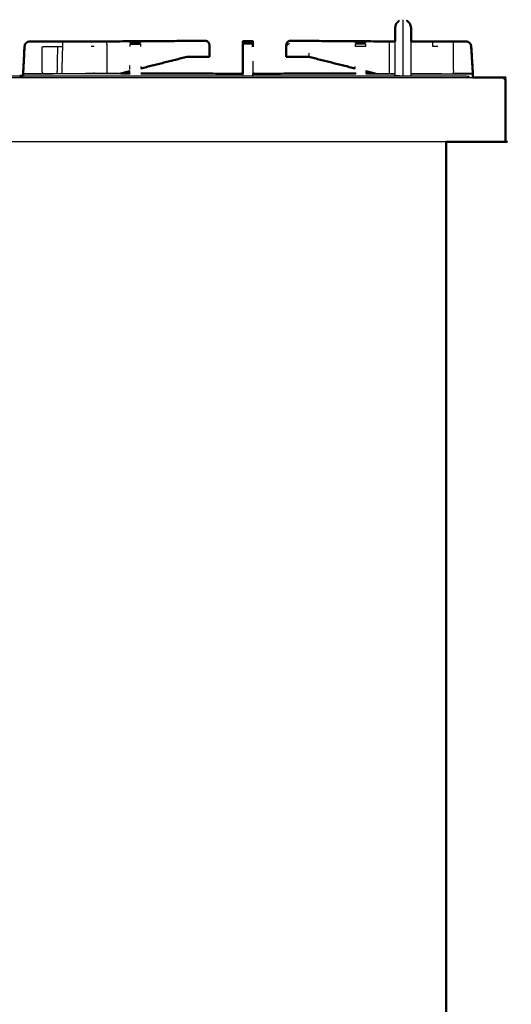
# Model space of a CAD drawing. Units: millimetres. Extents: x -3 to 195, y 0 to 191.
# Drawn here: x 164 to 195, y 33 to 95 of the extents above; entities that cross this region are included whole.
import ezdxf

# ---------------------------------------------------------------- set-up
doc = ezdxf.new("R2010")
doc.units = ezdxf.units.MM
doc.header["$MEASUREMENT"] = 0
doc.layers.add('PROIEZIONI 2D$Visible$Curves', color=7, linetype='Continuous', true_color=0x000000)
doc.layers.add('PROIEZIONI 2D$Visible$SceneSilhouetteCurves', color=7, linetype='Continuous', lineweight=50, true_color=0x000000)

msp = doc.modelspace()

# ---------------------------------------------------------------- linework, layer by layer
at = {"layer": 'PROIEZIONI 2D$Visible$Curves', "color": 18, "true_color": 0x000000}
for points, knots in [([(187.828, 94.01), (187.862, 94.134), (187.895, 94.258), (187.987, 94.349), (188.078, 94.44)], [3.001114, 3.001114, 3.001114, 4, 4, 5, 5, 5]), ([(188.578, 94.443), (188.578, 94.441), (188.578, 94.44), (188.67, 94.349), (188.761, 94.258), (188.795, 94.134), (188.828, 94.01)], [26, 26, 26, 27, 27, 28, 28, 28.999463, 28.999463, 28.999463]), ([(187.828, 93.15), (187.828, 93.264), (187.828, 93.377), (187.828, 93.537), (187.828, 93.697), (187.828, 93.81), (187.828, 93.924), (187.828, 93.967), (187.828, 94.01)], [4.382898, 4.382898, 4.382898, 5, 5, 6, 6, 7, 7, 8, 8, 8]), ([(188.828, 93.15), (188.828, 93.264), (188.828, 93.377), (188.828, 93.537), (188.828, 93.697), (188.828, 93.81), (188.828, 93.924), (188.828, 93.967), (188.828, 94.01)], [4.383072, 4.383072, 4.383072, 5, 5, 6, 6, 7, 7, 8, 8, 8]), ([(164.665, 91.144), (164.708, 91.986), (164.751, 92.828), (164.767, 92.906), (164.783, 92.984), (164.784, 92.984), (164.784, 92.984)], [3, 3, 3, 4, 4, 5, 5, 5.005612, 5.005612, 5.005612]), ([(164.751, 92.828), (164.751, 92.828), (164.751, 92.828), (164.731, 92.416), (164.71, 92.004)], [32.9999737, 32.9999737, 32.9999737, 33, 33, 33.4886226, 33.4886226, 33.4886226]), ([(164.753, 92.828), (164.768, 92.906), (164.784, 92.984), (164.824, 93.028), (164.864, 93.071), (164.913, 93.102), (164.962, 93.134), (165.02, 93.144), (165.077, 93.155), (165.463, 93.154), (165.85, 93.152), (166.094, 93.152), (166.337, 93.152), (166.581, 93.152), (166.825, 93.152), (166.983, 93.151), (167.141, 93.151), (167.647, 93.151), (168.153, 93.15), (168.265, 93.15), (168.376, 93.15), (168.545, 93.15), (168.713, 93.15), (168.807, 93.15), (168.902, 93.15), (168.997, 93.15), (169.092, 93.15), (169.259, 93.15), (169.427, 93.15), (169.491, 93.15), (169.555, 93.15)], [142, 142, 142, 143, 143, 144, 144, 145, 145, 146, 146, 147, 147, 148, 148, 149, 149, 150, 150, 151, 151, 152, 152, 153, 153, 154, 154, 155, 155, 156, 156, 156.486031, 156.486031, 156.486031]), ([(175.604, 93.187), (175.823, 93.188), (176.042, 93.19), (175.819, 93.189), (175.595, 93.189), (175.039, 93.185), (174.482, 93.182), (172.019, 93.166), (169.555, 93.151)], [159.612261, 159.612261, 159.612261, 160, 160, 161, 161, 162, 162, 162.976271, 162.976271, 162.976271]), ([(176.042, 93.19), (176.087, 93.179), (176.132, 93.169), (176.169, 93.134), (176.207, 93.099), (176.233, 93.047), (176.258, 92.995), (176.269, 92.932), (176.281, 92.868), (176.281, 92.698), (176.281, 92.527), (176.28, 92.368), (176.279, 92.209)], [0, 0, 0, 1, 1, 2, 2, 3, 3, 4, 4, 5, 5, 6, 6, 6]), ([(178.35, 93.15), (178.347, 93.136), (178.345, 93.123), (178.346, 93.117), (178.346, 93.111)], [567, 567, 567, 568, 568, 568.187485, 568.187485, 568.187485]), ([(178.346, 93.111), (178.346, 93.107), (178.345, 93.103), (178.347, 93.082), (178.35, 93.062)], [567.7148664, 567.7148664, 567.7148664, 568, 568, 568.6575342, 568.6575342, 568.6575342]), ([(178.35, 93.022), (178.347, 92.987), (178.345, 92.951), (178.345, 92.951), (178.345, 92.951)], [569.3424658, 569.3424658, 569.3424658, 570, 570, 570.000896, 570.000896, 570.000896]), ([(178.35, 93.003), (178.347, 92.967), (178.345, 92.932), (178.347, 92.88), (178.349, 92.828)], [569.342466, 569.342466, 569.342466, 570, 570, 570.840081, 570.840081, 570.840081]), ([(178.973, 93.156), (178.969, 93.16), (178.966, 93.164), (178.663, 93.164), (178.36, 93.164), (178.355, 93.158), (178.35, 93.153)], [0.247326, 0.247326, 0.247326, 1, 1, 2, 2, 3, 3, 3]), ([(178.967, 93.163), (178.974, 93.157), (178.98, 93.151), (178.98, 92.99), (178.98, 92.828)], [598.065708, 598.065708, 598.065708, 599, 599, 600, 600, 600]), ([(178.975, 93.153), (178.975, 93.154), (178.975, 93.155), (178.974, 93.155), (178.973, 93.155)], [327.8866912, 327.8866912, 327.8866912, 328, 328, 328.0034996, 328.0034996, 328.0034996]), ([(181.283, 93.19), (181.238, 93.179), (181.194, 93.169), (181.156, 93.134), (181.118, 93.099), (181.093, 93.047), (181.067, 92.995), (181.056, 92.932), (181.045, 92.868), (181.045, 92.698), (181.044, 92.527), (181.045, 92.368), (181.046, 92.209)], [0, 0, 0, 1, 1, 2, 2, 3, 3, 4, 4, 5, 5, 6, 6, 6]), ([(187.828, 93.15), (185.336, 93.166), (182.843, 93.182), (182.287, 93.185), (181.73, 93.189), (181.507, 93.189), (181.283, 93.19), (181.502, 93.188), (181.721, 93.187)], [495.012179, 495.012179, 495.012179, 496, 496, 497, 497, 498, 498, 498.387353, 498.387353, 498.387353]), ([(188.829, 93.15), (188.889, 93.15), (188.949, 93.15), (189.06, 93.15), (189.172, 93.15), (189.678, 93.151), (190.184, 93.151), (190.342, 93.151), (190.5, 93.152), (190.744, 93.152), (190.988, 93.152), (191.232, 93.152), (191.476, 93.152), (191.862, 93.154), (192.248, 93.155), (192.306, 93.144), (192.363, 93.134), (192.412, 93.102), (192.461, 93.071), (192.501, 93.028), (192.541, 92.984), (192.557, 92.906), (192.573, 92.828), (192.573, 92.819), (192.574, 92.809)], [505.642079, 505.642079, 505.642079, 506, 506, 507, 507, 508, 508, 509, 509, 510, 510, 511, 511, 512, 512, 513, 513, 514, 514, 515, 515, 516, 516, 516.011568, 516.011568, 516.011568]), ([(192.663, 91.128), (192.669, 91.137), (192.675, 91.146), (192.624, 91.977), (192.574, 92.809), (192.574, 92.809), (192.574, 92.809)], [6.178244, 6.178244, 6.178244, 7, 7, 8, 8, 8.001155, 8.001155, 8.001155]), ([(192.674, 91.164), (192.675, 91.165), (192.675, 91.165), (192.624, 91.997), (192.574, 92.828)], [6.93724, 6.93724, 6.93724, 7, 7, 8, 8, 8]), ([(174.861, 92.193), (175.268, 92.193), (175.675, 92.193), (175.753, 92.191), (175.832, 92.189), (176.056, 92.189), (176.279, 92.189)], [-0.655173, -0.655173, -0.655173, 0, 0, 1, 1, 2, 2, 2]), ([(181.046, 92.189), (181.27, 92.189), (181.493, 92.189), (181.572, 92.191), (181.651, 92.193), (182.058, 92.193), (182.464, 92.193)], [0, 0, 0, 1, 1, 2, 2, 2.6556, 2.6556, 2.6556]), ([(164.45, 91.01), (164.489, 91.01), (164.528, 91.01), (164.596, 91.01), (164.664, 91.01)], [257.99331663, 257.99331663, 257.99331663, 258, 258, 258.01164111, 258.01164111, 258.01164111]), ([(170.746, 91.155), (171.024, 91.155), (171.302, 91.156), (171.302, 91.156), (171.302, 91.156)], [92.9133659, 92.9133659, 92.9133659, 93, 93, 93.0228892, 93.0228892, 93.0228892]), ([(171.997, 91.156), (175.111, 91.149), (178.224, 91.142), (178.285, 91.147), (178.345, 91.153), (178.345, 91.152), (178.345, 91.152)], [106, 106, 106, 107, 107, 108, 108, 108.042346, 108.042346, 108.042346]), ([(178.98, 91.153), (178.98, 91.153), (178.98, 91.153), (179.041, 91.147), (179.101, 91.142), (182.214, 91.149), (185.328, 91.156), (185.328, 91.156), (185.328, 91.156)], [604.983052, 604.983052, 604.983052, 605, 605, 606, 606, 607, 607, 607.006665, 607.006665, 607.006665]), ([(192.676, 90.91), (192.676, 91.005), (192.676, 91.1), (192.671, 91.115), (192.665, 91.131)], [-0.100079, -0.100079, -0.100079, 0, 0, 0.7093026, 0.7093026, 0.7093026]), ([(192.676, 90.91), (193.62, 90.91), (194.564, 90.91), (194.595, 90.903), (194.626, 90.897), (194.648, 90.878), (194.67, 90.86), (194.684, 90.828), (194.697, 90.797), (194.701, 90.753), (194.706, 90.71)], [42.968342, 42.968342, 42.968342, 43, 43, 44, 44, 45, 45, 46, 46, 47, 47, 47]), ([(194.706, 90.71), (194.701, 90.753), (194.697, 90.797), (194.684, 90.828), (194.67, 90.86)], [148, 148, 148, 149, 149, 150, 150, 150]), ([(191.008, 86.91), (191.008, 50.985), (191.008, 15.061), (191.002, 15.061), (190.996, 15.061), (190.977, 15.061), (190.958, 15.061), (190.927, 15.061), (190.896, 15.061), (190.852, 15.061), (190.808, 15.061), (165.944, 15.061), (141.08, 15.061)], [7, 7, 7, 8, 8, 9, 9, 10, 10, 11, 11, 12, 12, 13, 13, 13]), ([(194.706, 86.91), (194.7, 86.91), (194.693, 86.91), (194.675, 86.91), (194.656, 86.91), (194.625, 86.91), (194.593, 86.91), (194.55, 86.91), (194.506, 86.91), (192.757, 86.91), (191.008, 86.91)], [28, 28, 28, 29, 29, 30, 30, 31, 31, 32, 32, 32.058764, 32.058764, 32.058764])]:
    msp.add_open_spline(points, degree=2, knots=knots, dxfattribs=at)
at = {"layer": 'PROIEZIONI 2D$Visible$Curves', "color": 18, "lineweight": -3, "true_color": 0x000000}
for points, knots in [([(188.328, 91.01), (188.328, 91.342), (188.328, 91.674), (188.328, 91.935), (188.328, 92.197), (188.328, 92.412), (188.328, 92.627), (188.328, 92.849), (188.328, 93.07), (188.328, 93.331), (188.328, 93.591), (188.328, 93.824), (188.328, 94.058), (188.328, 94.22), (188.328, 94.382), (188.328, 94.444), (188.328, 94.507)], [0, 0, 0, 1, 1, 2, 2, 3, 3, 4, 4, 5, 5, 6, 6, 7, 7, 8, 8, 8]), ([(164.668, 91.145), (164.668, 91.145), (164.668, 91.145), (164.71, 91.987), (164.753, 92.828)], [140.999929, 140.999929, 140.999929, 141, 141, 142, 142, 142]), ([(165.924, 91.144), (165.887, 91.152), (165.85, 91.159), (165.85, 91.994), (165.85, 92.828), (166.094, 92.828), (166.337, 92.828), (166.581, 92.828), (166.825, 92.828)], [1.85315, 1.85315, 1.85315, 2, 2, 3, 3, 4, 4, 5, 5, 5]), ([(166.791, 91.146), (166.808, 91.987), (166.825, 92.828), (166.979, 92.828), (167.133, 92.828), (167.137, 92.99), (167.141, 93.151)], [1.180673, 1.180673, 1.180673, 2, 2, 3, 3, 4, 4, 4]), ([(169.555, 93.15), (169.623, 93.15), (169.691, 93.15), (169.778, 93.15), (169.865, 93.15), (172.389, 93.166), (174.913, 93.182), (175.258, 93.185), (175.604, 93.187)], [156.486031, 156.486031, 156.486031, 157, 157, 158, 158, 159, 159, 159.612261, 159.612261, 159.612261]), ([(169.865, 93.15), (169.867, 92.989), (169.87, 92.828), (169.87, 92.027), (169.87, 91.225), (169.869, 91.189), (169.869, 91.153)], [0, 0, 0, 1, 1, 2, 2, 2.264169, 2.264169, 2.264169]), ([(171.329, 93.06), (171.329, 93.066), (171.329, 93.072), (171.329, 93.104), (171.329, 93.135), (171.329, 93.146), (171.329, 93.156), (171.65, 93.157), (171.97, 93.158), (171.97, 93.147), (171.97, 93.135), (171.97, 93.104), (171.97, 93.072), (171.97, 93.065), (171.97, 93.058)], [96.855663, 96.855663, 96.855663, 97, 97, 98, 98, 99, 99, 100, 100, 101, 101, 102, 102, 102.166171, 102.166171, 102.166171]), ([(171.329, 93.052), (171.329, 93.053), (171.329, 93.053), (171.329, 93.056), (171.329, 93.06)], [96.9964796, 96.9964796, 96.9964796, 97, 97, 97.1181445, 97.1181445, 97.1181445]), ([(171.329, 92.829), (171.329, 92.906), (171.329, 92.984), (171.329, 92.984), (171.329, 92.984)], [95.002131, 95.002131, 95.002131, 96, 96, 96.005315, 96.005315, 96.005315]), ([(178.35, 93.06), (178.35, 93.066), (178.35, 93.071), (178.35, 93.103), (178.35, 93.134), (178.35, 93.135), (178.35, 93.136)], [589.87087, 589.87087, 589.87087, 590, 590, 591, 591, 591.07951, 591.07951, 591.07951]), ([(178.35, 93.071), (178.663, 93.071), (178.976, 93.071), (178.976, 93.103), (178.976, 93.134)], [0, 0, 0, 1, 1, 1.997452, 1.997452, 1.997452]), ([(178.35, 92.828), (178.35, 92.906), (178.35, 92.984), (178.35, 92.993), (178.35, 93.003)], [588, 588, 588, 589, 589, 589.215228, 589.215228, 589.215228]), ([(178.35, 92.809), (178.351, 92.379), (178.351, 91.949), (178.351, 91.85), (178.35, 91.751)], [571.022407, 571.022407, 571.022407, 572, 572, 572.164032, 572.164032, 572.164032]), ([(178.976, 93.039), (178.976, 93.012), (178.976, 92.984), (178.976, 92.906), (178.976, 92.828), (178.976, 92.828), (178.976, 92.828)], [601.365994, 601.365994, 601.365994, 602, 602, 603, 603, 603, 603, 603]), ([(178.976, 92.828), (178.976, 92.818), (178.976, 92.809), (178.976, 92.809), (178.976, 92.809)], [602.8732153, 602.8732153, 602.8732153, 603, 603, 603.0000001, 603.0000001, 603.0000001]), ([(181.73, 93.187), (181.73, 93.188), (181.73, 93.189), (181.725, 93.188), (181.721, 93.187)], [1.9876956, 1.9876956, 1.9876956, 2, 2, 2.104972, 2.104972, 2.104972]), ([(181.73, 93.187), (182.071, 93.185), (182.413, 93.182), (184.913, 93.166), (187.413, 93.151)], [498.395548, 498.395548, 498.395548, 499, 499, 499.990703, 499.990703, 499.990703]), ([(185.355, 93.057), (185.355, 93.065), (185.355, 93.072), (185.355, 93.104), (185.355, 93.135), (185.355, 93.147), (185.355, 93.158), (185.676, 93.157), (185.996, 93.156), (185.996, 93.146), (185.996, 93.135), (185.996, 93.104), (185.996, 93.072), (185.996, 93.066), (185.996, 93.06)], [610.82609, 610.82609, 610.82609, 611, 611, 612, 612, 613, 613, 614, 614, 615, 615, 616, 616, 616.144959, 616.144959, 616.144959]), ([(185.355, 92.828), (185.355, 92.906), (185.355, 92.984), (185.355, 92.984), (185.355, 92.984)], [609.000833, 609.000833, 609.000833, 610, 610, 610.002039, 610.002039, 610.002039]), ([(185.996, 93.06), (185.996, 93.056), (185.996, 93.053), (185.996, 93.053), (185.996, 93.052)], [615.8825515, 615.8825515, 615.8825515, 616, 616, 616.0030513, 616.0030513, 616.0030513]), ([(185.996, 92.984), (185.996, 92.984), (185.996, 92.984), (185.996, 92.906), (185.996, 92.829)], [616.995172, 616.995172, 616.995172, 617, 617, 617.998061, 617.998061, 617.998061]), ([(187.46, 93.15), (187.458, 92.989), (187.456, 92.828), (187.456, 92.027), (187.456, 91.225), (187.456, 91.189), (187.457, 91.153)], [0, 0, 0, 1, 1, 2, 2, 2.265499, 2.265499, 2.265499]), ([(187.46, 93.15), (187.547, 93.15), (187.634, 93.15), (187.634, 93.15), (187.634, 93.15)], [500.000789, 500.000789, 500.000789, 501, 501, 501.000839, 501.000839, 501.000839]), ([(187.828, 91.01), (187.828, 91.342), (187.828, 91.674), (187.828, 91.935), (187.828, 92.197), (187.828, 92.412), (187.828, 92.627), (187.828, 92.818), (187.828, 93.01), (187.828, 93.08), (187.828, 93.15)], [0, 0, 0, 1, 1, 2, 2, 3, 3, 4, 4, 4.382898, 4.382898, 4.382898]), ([(188.828, 91.01), (188.828, 91.342), (188.828, 91.674), (188.828, 91.935), (188.828, 92.197), (188.828, 92.412), (188.828, 92.627), (188.828, 92.818), (188.828, 93.01), (188.828, 93.08), (188.828, 93.15)], [0, 0, 0, 1, 1, 2, 2, 3, 3, 4, 4, 4.383072, 4.383072, 4.383072]), ([(190.5, 92.828), (190.346, 92.828), (190.192, 92.828), (190.188, 92.99), (190.184, 93.151)], [0, 0, 0, 1, 1, 2, 2, 2]), ([(191.401, 91.144), (191.439, 91.152), (191.476, 91.159), (191.476, 91.994), (191.476, 92.828), (191.476, 92.99), (191.476, 93.152)], [2.85389, 2.85389, 2.85389, 3, 3, 4, 4, 5, 5, 5]), ([(192.574, 92.809), (192.574, 92.809), (192.574, 92.809), (192.617, 91.973), (192.66, 91.138)], [4.9988454, 4.9988454, 4.9988454, 5, 5, 5.9917866, 5.9917866, 5.9917866]), ([(192.574, 92.809), (192.616, 91.977), (192.658, 91.145), (192.658, 91.145), (192.658, 91.145)], [516.0115684, 516.0115684, 516.0115684, 517, 517, 517.000096, 517.000096, 517.000096]), ([(174.861, 92.213), (175.268, 92.213), (175.675, 92.212), (175.753, 92.21), (175.832, 92.209), (176.056, 92.209), (176.279, 92.209)], [-0.655173, -0.655173, -0.655173, 0, 0, 1, 1, 2, 2, 2]), ([(181.046, 92.209), (181.27, 92.209), (181.493, 92.209), (181.572, 92.21), (181.651, 92.212), (182.058, 92.213), (182.464, 92.213)], [0, 0, 0, 1, 1, 2, 2, 2.655547, 2.655547, 2.655547]), ([(136.628, 90.91), (136.628, 90.96), (136.628, 91.01), (138.428, 91.01), (140.228, 91.01), (140.246, 91.01), (140.263, 91.01), (140.319, 91.01), (140.375, 91.01), (140.459, 91.01), (140.544, 91.01), (140.636, 91.01), (140.728, 91.01), (140.82, 91.01), (140.912, 91.01), (140.997, 91.01), (141.082, 91.01), (141.137, 91.01), (141.193, 91.01), (141.211, 91.01), (141.228, 91.01), (147.053, 91.01), (152.878, 91.01), (158.664, 91.01), (164.45, 91.01)], [246.941384, 246.941384, 246.941384, 247, 247, 248, 248, 249, 249, 250, 250, 251, 251, 252, 252, 253, 253, 254, 254, 255, 255, 256, 256, 257, 257, 257.993317, 257.993317, 257.993317]), ([(164.667, 91.144), (164.666, 91.144), (164.665, 91.144), (164.666, 91.141), (164.668, 91.138)], [1.9948413, 1.9948413, 1.9948413, 2, 2, 2.3613248, 2.3613248, 2.3613248]), ([(164.664, 91.01), (170.421, 91.01), (176.178, 91.01), (182.003, 91.01), (187.828, 91.01), (187.846, 91.01), (187.863, 91.01), (187.919, 91.01), (187.975, 91.01), (188.059, 91.01), (188.144, 91.01), (188.236, 91.01), (188.328, 91.01), (188.42, 91.01), (188.512, 91.01), (188.597, 91.01), (188.682, 91.01), (188.737, 91.01), (188.793, 91.01), (188.811, 91.01), (188.828, 91.01), (190.628, 91.01), (192.428, 91.01), (192.428, 90.96), (192.428, 90.91)], [258.011641, 258.011641, 258.011641, 259, 259, 260, 260, 261, 261, 262, 262, 263, 263, 264, 264, 265, 265, 266, 266, 267, 267, 268, 268, 269, 269, 269.058824, 269.058824, 269.058824]), ([(164.672, 91.129), (164.67, 91.137), (164.668, 91.145), (164.874, 91.152), (165.08, 91.159)], [0.035593, 0.035593, 0.035593, 1, 1, 2, 2, 2]), ([(164.668, 91.128), (164.779, 91.135), (164.89, 91.142), (167.818, 91.148), (170.746, 91.155)], [91.02274, 91.02274, 91.02274, 92, 92, 92.913366, 92.913366, 92.913366]), ([(165.85, 91.142), (165.85, 91.142), (165.85, 91.142), (165.465, 91.142), (165.08, 91.142), (165.079, 91.142), (165.079, 91.142)], [135.999288, 135.999288, 135.999288, 136, 136, 137, 137, 137.001273, 137.001273, 137.001273]), ([(165.08, 91.143), (165.08, 91.151), (165.08, 91.159), (165.465, 91.159), (165.85, 91.159)], [0.023809, 0.023809, 0.023809, 1, 1, 2, 2, 2]), ([(171.99, 91.146), (175.107, 91.137), (178.224, 91.128), (178.287, 91.134), (178.35, 91.14), (178.35, 91.075), (178.35, 91.01)], [0, 0, 0, 1, 1, 2, 2, 2.067303, 2.067303, 2.067303]), ([(178.98, 91.01), (178.98, 91.055), (178.98, 91.1), (178.976, 91.125), (178.972, 91.149)], [1.952728, 1.952728, 1.952728, 2, 2, 2.983533, 2.983533, 2.983533]), ([(178.98, 91.052), (178.98, 91.052), (178.98, 91.052), (178.98, 91.031), (178.98, 91.01)], [547.9958966, 547.9958966, 547.9958966, 548, 548, 548.1500178, 548.1500178, 548.1500178]), ([(188.829, 91.15), (190.632, 91.146), (192.436, 91.142), (192.546, 91.135), (192.656, 91.128)], [620.437488, 620.437488, 620.437488, 621, 621, 621.970237, 621.970237, 621.970237]), ([(192.653, 91.129), (192.655, 91.137), (192.658, 91.145), (192.451, 91.152), (192.245, 91.159), (191.86, 91.159), (191.476, 91.159)], [0.028941, 0.028941, 0.028941, 1, 1, 2, 2, 3, 3, 3]), ([(192.246, 91.142), (192.246, 91.142), (192.246, 91.142), (191.861, 91.142), (191.476, 91.142)], [520.99869, 520.99869, 520.99869, 521, 521, 522, 522, 522]), ([(192.658, 91.144), (192.659, 91.144), (192.661, 91.144), (192.659, 91.141), (192.658, 91.138)], [1.9940969, 1.9940969, 1.9940969, 2, 2, 2.33541, 2.33541, 2.33541]), ([(194.652, 90.764), (194.646, 90.799), (194.64, 90.833), (194.615, 90.843), (194.589, 90.852), (194.6, 90.868), (194.61, 90.884), (194.618, 90.891), (194.626, 90.897)], [0, 0, 0, 1, 1, 2, 2, 3, 3, 4, 4, 4])]:
    msp.add_open_spline(points, degree=2, knots=knots, dxfattribs=at)
for points in [[(164.753, 92.828), (164.752, 92.828), (164.751, 92.828)], [(167.086, 91.147), (167.11, 91.988), (167.133, 92.828)], [(169.094, 92.828), (168.999, 92.828), (168.904, 92.828)], [(171.329, 93.072), (171.65, 93.072), (171.97, 93.072)], [(171.329, 92.984), (171.65, 92.984), (171.97, 92.984)], [(171.97, 93.058), (171.97, 93.055), (171.97, 93.053)], [(171.97, 92.984), (171.97, 92.906), (171.97, 92.829)], [(175.595, 93.189), (175.6, 93.188), (175.605, 93.187)], [(178.35, 93.131), (178.348, 93.121), (178.346, 93.111)], [(178.346, 93.111), (178.349, 93.091), (178.351, 93.071)], [(178.352, 93.135), (178.351, 93.134), (178.35, 93.133)], [(178.35, 93.061), (178.35, 93.056), (178.351, 93.052)], [(178.35, 93.052), (178.35, 93.056), (178.35, 93.061)], [(178.352, 93.052), (178.351, 93.037), (178.35, 93.022)], [(178.352, 93.04), (178.351, 93.021), (178.35, 93.003)], [(178.976, 92.984), (178.663, 92.984), (178.35, 92.984)], [(178.966, 93.164), (178.659, 93.16), (178.352, 93.155)], [(178.494, 93.155), (178.423, 93.155), (178.352, 93.155)], [(178.976, 93.134), (178.971, 93.149), (178.966, 93.164)], [(178.976, 93.134), (178.978, 93.143), (178.98, 93.151)], [(178.976, 93.071), (178.976, 93.062), (178.976, 93.052)], [(178.976, 93.052), (178.976, 93.056), (178.976, 93.059)], [(181.238, 93.016), (181.141, 92.942), (181.045, 92.868)], [(185.355, 93.072), (185.676, 93.072), (185.996, 93.072)], [(185.355, 93.053), (185.355, 93.055), (185.355, 93.057)], [(185.996, 92.984), (185.675, 92.984), (185.355, 92.984)], [(185.996, 92.828), (185.676, 92.828), (185.355, 92.828)], [(192.574, 92.828), (192.617, 91.993), (192.66, 91.158)], [(171.99, 91.488), (173.428, 91.851), (174.866, 92.214)], [(175.832, 92.213), (175.349, 92.213), (174.866, 92.214)], [(174.867, 92.213), (174.867, 92.204), (174.866, 92.194)], [(175.832, 92.193), (175.754, 92.193), (175.675, 92.193)], [(182.459, 92.214), (181.976, 92.213), (181.494, 92.213)], [(182.448, 92.419), (182.454, 92.316), (182.459, 92.214)], [(185.336, 91.488), (183.897, 91.851), (182.459, 92.214)], [(171.312, 91.395), (171.314, 91.526), (171.315, 91.657)], [(171.985, 91.587), (171.986, 91.537), (171.986, 91.488)], [(171.985, 91.487), (171.986, 91.487), (171.987, 91.487)], [(171.985, 91.467), (171.986, 91.468), (171.987, 91.468)], [(171.986, 91.488), (171.986, 91.478), (171.986, 91.468)], [(178.35, 91.14), (178.35, 91.445), (178.35, 91.75)], [(178.974, 91.917), (178.973, 91.534), (178.972, 91.15)], [(185.339, 91.488), (185.34, 91.537), (185.34, 91.587)], [(185.339, 91.468), (185.339, 91.477), (185.339, 91.487)], [(136.395, 90.91), (164.536, 90.91), (192.676, 90.91)], [(171.309, 91.146), (167.986, 91.137), (164.662, 91.128)], [(164.668, 91.128), (164.668, 91.136), (164.668, 91.144)], [(170.667, 91.154), (169.606, 91.152), (168.544, 91.149)], [(169.094, 91.151), (169.094, 91.188), (169.094, 91.225)], [(169.532, 91.152), (169.532, 91.152), (169.531, 91.152)], [(169.543, 91.152), (169.544, 91.152), (169.544, 91.152)], [(170.668, 91.155), (170.988, 91.236), (171.308, 91.316)], [(171.309, 91.146), (171.31, 91.231), (171.311, 91.317)], [(171.311, 91.297), (171.312, 91.298), (171.312, 91.298)], [(178.345, 91.152), (178.346, 91.15), (178.347, 91.148)], [(178.35, 91.14), (178.351, 91.075), (178.351, 91.01)], [(178.972, 91.01), (178.972, 91.07), (178.972, 91.13)], [(178.972, 91.13), (178.972, 91.07), (178.972, 91.01)], [(178.98, 91.153), (178.98, 91.151), (178.98, 91.149)], [(179.101, 91.128), (179.04, 91.138), (178.98, 91.149)], [(185.335, 91.146), (182.218, 91.137), (179.101, 91.128)], [(186.014, 91.317), (186.015, 91.231), (186.016, 91.146)], [(186.016, 91.146), (186.922, 91.143), (187.828, 91.141)], [(186.658, 91.155), (186.338, 91.235), (186.018, 91.316)], [(186.579, 91.155), (186.619, 91.155), (186.659, 91.155)], [(186.659, 91.155), (187.244, 91.153), (187.829, 91.152)], [(187.781, 91.152), (187.782, 91.152), (187.783, 91.151)], [(187.794, 91.151), (187.794, 91.152), (187.793, 91.152)], [(188.829, 91.138), (190.746, 91.133), (192.663, 91.128)], [(191.476, 91.144), (191.476, 91.152), (191.476, 91.159)], [(192.657, 91.145), (192.657, 91.145), (192.657, 91.144)], [(192.658, 91.143), (192.658, 91.136), (192.658, 91.128)], [(192.661, 91.144), (192.667, 91.154), (192.674, 91.164)], [(192.665, 91.131), (192.663, 91.137), (192.661, 91.144)], [(192.661, 91.124), (192.662, 91.126), (192.663, 91.128)], [(192.663, 91.118), (192.662, 91.121), (192.661, 91.124)], [(192.663, 91.128), (192.663, 91.019), (192.663, 90.91)], [(191.008, 86.91), (163.601, 86.91), (136.194, 86.91)]]:
    msp.add_open_spline(points, degree=2, dxfattribs=at)
at = {"layer": 'PROIEZIONI 2D$Visible$Curves', "color": 18, "true_color": 0x000000}
for points in [[(178.345, 91.153), (178.345, 91.99), (178.345, 92.828)], [(178.35, 93.136), (178.35, 93.145), (178.35, 93.155)], [(178.352, 93.155), (178.351, 93.155), (178.35, 93.155)], [(178.973, 93.155), (178.973, 93.155), (178.973, 93.155)], [(178.98, 92.809), (178.98, 92.818), (178.98, 92.828)], [(187.634, 93.15), (187.731, 93.15), (187.829, 93.15)], [(190.184, 93.152), (190.184, 93.152), (190.184, 93.152)], [(192.542, 92.984), (192.558, 92.906), (192.574, 92.828)], [(164.665, 91.128), (164.688, 91.566), (164.71, 92.003)], [(171.99, 91.469), (173.428, 91.831), (174.866, 92.194)], [(175.675, 92.193), (175.271, 92.194), (174.866, 92.194)], [(176.279, 92.209), (176.279, 92.199), (176.279, 92.189)], [(181.046, 92.209), (181.046, 92.199), (181.046, 92.189)], [(182.459, 92.194), (181.976, 92.194), (181.494, 92.193)], [(185.336, 91.469), (183.897, 91.831), (182.459, 92.194)], [(164.662, 91.01), (164.662, 91.069), (164.662, 91.128)], [(164.665, 91.144), (164.665, 91.135), (164.665, 91.127)], [(170.746, 91.155), (171.027, 91.226), (171.308, 91.297)], [(186.579, 91.155), (186.298, 91.226), (186.018, 91.296)], [(186.023, 91.156), (186.301, 91.155), (186.579, 91.155)], [(194.706, 90.71), (194.706, 88.81), (194.706, 86.91)]]:
    msp.add_open_spline(points, degree=2, dxfattribs=at)
at = {"layer": 'PROIEZIONI 2D$Visible$SceneSilhouetteCurves', "color": 18, "true_color": 0x000000}
for points, knots in [([(187.828, 94.01), (187.862, 94.134), (187.895, 94.258), (187.987, 94.349), (188.078, 94.44)], [3.001114, 3.001114, 3.001114, 4, 4, 5, 5, 5]), ([(188.578, 94.443), (188.578, 94.441), (188.578, 94.44), (188.67, 94.349), (188.761, 94.258), (188.795, 94.134), (188.828, 94.01)], [26, 26, 26, 27, 27, 28, 28, 28.999463, 28.999463, 28.999463]), ([(187.828, 93.15), (187.828, 93.264), (187.828, 93.377), (187.828, 93.537), (187.828, 93.697), (187.828, 93.81), (187.828, 93.924), (187.828, 93.967), (187.828, 94.01)], [4.382898, 4.382898, 4.382898, 5, 5, 6, 6, 7, 7, 8, 8, 8]), ([(188.828, 93.15), (188.828, 93.264), (188.828, 93.377), (188.828, 93.537), (188.828, 93.697), (188.828, 93.81), (188.828, 93.924), (188.828, 93.967), (188.828, 94.01)], [4.383072, 4.383072, 4.383072, 5, 5, 6, 6, 7, 7, 8, 8, 8]), ([(164.665, 91.144), (164.708, 91.986), (164.751, 92.828), (164.767, 92.906), (164.783, 92.984), (164.784, 92.984), (164.784, 92.984)], [3, 3, 3, 4, 4, 5, 5, 5.005612, 5.005612, 5.005612]), ([(164.751, 92.828), (164.751, 92.828), (164.751, 92.828), (164.731, 92.416), (164.71, 92.004)], [32.9999737, 32.9999737, 32.9999737, 33, 33, 33.4886226, 33.4886226, 33.4886226]), ([(164.753, 92.828), (164.768, 92.906), (164.784, 92.984), (164.824, 93.028), (164.864, 93.071), (164.913, 93.102), (164.962, 93.134), (165.02, 93.144), (165.077, 93.155), (165.463, 93.154), (165.85, 93.152), (166.094, 93.152), (166.337, 93.152), (166.581, 93.152), (166.825, 93.152), (166.983, 93.151), (167.141, 93.151), (167.647, 93.151), (168.153, 93.15), (168.265, 93.15), (168.376, 93.15), (168.545, 93.15), (168.713, 93.15), (168.807, 93.15), (168.902, 93.15), (168.997, 93.15), (169.092, 93.15), (169.259, 93.15), (169.427, 93.15), (169.491, 93.15), (169.555, 93.15)], [142, 142, 142, 143, 143, 144, 144, 145, 145, 146, 146, 147, 147, 148, 148, 149, 149, 150, 150, 151, 151, 152, 152, 153, 153, 154, 154, 155, 155, 156, 156, 156.486031, 156.486031, 156.486031]), ([(175.604, 93.187), (175.823, 93.188), (176.042, 93.19), (175.819, 93.189), (175.595, 93.189), (175.039, 93.185), (174.482, 93.182), (172.019, 93.166), (169.555, 93.151)], [159.612261, 159.612261, 159.612261, 160, 160, 161, 161, 162, 162, 162.976271, 162.976271, 162.976271]), ([(176.042, 93.19), (176.087, 93.179), (176.132, 93.169), (176.169, 93.134), (176.207, 93.099), (176.233, 93.047), (176.258, 92.995), (176.269, 92.932), (176.281, 92.868), (176.281, 92.698), (176.281, 92.527), (176.28, 92.368), (176.279, 92.209)], [0, 0, 0, 1, 1, 2, 2, 3, 3, 4, 4, 5, 5, 6, 6, 6]), ([(178.35, 93.15), (178.347, 93.136), (178.345, 93.123), (178.346, 93.117), (178.346, 93.111)], [567, 567, 567, 568, 568, 568.187485, 568.187485, 568.187485]), ([(178.346, 93.111), (178.346, 93.107), (178.345, 93.103), (178.347, 93.082), (178.35, 93.062)], [567.7148664, 567.7148664, 567.7148664, 568, 568, 568.6575342, 568.6575342, 568.6575342]), ([(178.35, 93.022), (178.347, 92.987), (178.345, 92.951), (178.345, 92.951), (178.345, 92.951)], [569.3424658, 569.3424658, 569.3424658, 570, 570, 570.000896, 570.000896, 570.000896]), ([(178.35, 93.003), (178.347, 92.967), (178.345, 92.932), (178.347, 92.88), (178.349, 92.828)], [569.342466, 569.342466, 569.342466, 570, 570, 570.840081, 570.840081, 570.840081]), ([(178.973, 93.156), (178.969, 93.16), (178.966, 93.164), (178.663, 93.164), (178.36, 93.164), (178.355, 93.158), (178.35, 93.153)], [0.247326, 0.247326, 0.247326, 1, 1, 2, 2, 3, 3, 3]), ([(178.967, 93.163), (178.974, 93.157), (178.98, 93.151), (178.98, 92.99), (178.98, 92.828)], [598.065708, 598.065708, 598.065708, 599, 599, 600, 600, 600]), ([(178.975, 93.153), (178.975, 93.154), (178.975, 93.155), (178.974, 93.155), (178.973, 93.155)], [327.8866912, 327.8866912, 327.8866912, 328, 328, 328.0034996, 328.0034996, 328.0034996]), ([(181.283, 93.19), (181.238, 93.179), (181.194, 93.169), (181.156, 93.134), (181.118, 93.099), (181.093, 93.047), (181.067, 92.995), (181.056, 92.932), (181.045, 92.868), (181.045, 92.698), (181.044, 92.527), (181.045, 92.368), (181.046, 92.209)], [0, 0, 0, 1, 1, 2, 2, 3, 3, 4, 4, 5, 5, 6, 6, 6]), ([(187.828, 93.15), (185.336, 93.166), (182.843, 93.182), (182.287, 93.185), (181.73, 93.189), (181.507, 93.189), (181.283, 93.19), (181.502, 93.188), (181.721, 93.187)], [495.012179, 495.012179, 495.012179, 496, 496, 497, 497, 498, 498, 498.387353, 498.387353, 498.387353]), ([(188.829, 93.15), (188.889, 93.15), (188.949, 93.15), (189.06, 93.15), (189.172, 93.15), (189.678, 93.151), (190.184, 93.151), (190.342, 93.151), (190.5, 93.152), (190.744, 93.152), (190.988, 93.152), (191.232, 93.152), (191.476, 93.152), (191.862, 93.154), (192.248, 93.155), (192.306, 93.144), (192.363, 93.134), (192.412, 93.102), (192.461, 93.071), (192.501, 93.028), (192.541, 92.984), (192.557, 92.906), (192.573, 92.828), (192.573, 92.819), (192.574, 92.809)], [505.642079, 505.642079, 505.642079, 506, 506, 507, 507, 508, 508, 509, 509, 510, 510, 511, 511, 512, 512, 513, 513, 514, 514, 515, 515, 516, 516, 516.011568, 516.011568, 516.011568]), ([(192.663, 91.128), (192.669, 91.137), (192.675, 91.146), (192.624, 91.977), (192.574, 92.809), (192.574, 92.809), (192.574, 92.809)], [6.178244, 6.178244, 6.178244, 7, 7, 8, 8, 8.001155, 8.001155, 8.001155]), ([(192.674, 91.164), (192.675, 91.165), (192.675, 91.165), (192.624, 91.997), (192.574, 92.828)], [6.93724, 6.93724, 6.93724, 7, 7, 8, 8, 8]), ([(174.861, 92.193), (175.268, 92.193), (175.675, 92.193), (175.753, 92.191), (175.832, 92.189), (176.056, 92.189), (176.279, 92.189)], [-0.655173, -0.655173, -0.655173, 0, 0, 1, 1, 2, 2, 2]), ([(181.046, 92.189), (181.27, 92.189), (181.493, 92.189), (181.572, 92.191), (181.651, 92.193), (182.058, 92.193), (182.464, 92.193)], [0, 0, 0, 1, 1, 2, 2, 2.6556, 2.6556, 2.6556]), ([(164.45, 91.01), (164.489, 91.01), (164.528, 91.01), (164.596, 91.01), (164.664, 91.01)], [257.99331663, 257.99331663, 257.99331663, 258, 258, 258.01164111, 258.01164111, 258.01164111]), ([(170.746, 91.155), (171.024, 91.155), (171.302, 91.156), (171.302, 91.156), (171.302, 91.156)], [92.9133659, 92.9133659, 92.9133659, 93, 93, 93.0228892, 93.0228892, 93.0228892]), ([(171.997, 91.156), (175.111, 91.149), (178.224, 91.142), (178.285, 91.147), (178.345, 91.153), (178.345, 91.152), (178.345, 91.152)], [106, 106, 106, 107, 107, 108, 108, 108.042346, 108.042346, 108.042346]), ([(178.98, 91.153), (178.98, 91.153), (178.98, 91.153), (179.041, 91.147), (179.101, 91.142), (182.214, 91.149), (185.328, 91.156), (185.328, 91.156), (185.328, 91.156)], [604.983052, 604.983052, 604.983052, 605, 605, 606, 606, 607, 607, 607.006665, 607.006665, 607.006665]), ([(192.676, 90.91), (192.676, 91.005), (192.676, 91.1), (192.671, 91.115), (192.665, 91.131)], [-0.100079, -0.100079, -0.100079, 0, 0, 0.7093026, 0.7093026, 0.7093026]), ([(192.676, 90.91), (193.62, 90.91), (194.564, 90.91), (194.595, 90.903), (194.626, 90.897), (194.648, 90.878), (194.67, 90.86), (194.684, 90.828), (194.697, 90.797), (194.701, 90.753), (194.706, 90.71)], [42.968342, 42.968342, 42.968342, 43, 43, 44, 44, 45, 45, 46, 46, 47, 47, 47]), ([(194.706, 90.71), (194.701, 90.753), (194.697, 90.797), (194.684, 90.828), (194.67, 90.86)], [148, 148, 148, 149, 149, 150, 150, 150]), ([(191.008, 86.91), (191.008, 50.985), (191.008, 15.061), (191.002, 15.061), (190.996, 15.061), (190.977, 15.061), (190.958, 15.061), (190.927, 15.061), (190.896, 15.061), (190.852, 15.061), (190.808, 15.061), (165.944, 15.061), (141.08, 15.061)], [7, 7, 7, 8, 8, 9, 9, 10, 10, 11, 11, 12, 12, 13, 13, 13]), ([(194.706, 86.91), (194.7, 86.91), (194.693, 86.91), (194.675, 86.91), (194.656, 86.91), (194.625, 86.91), (194.593, 86.91), (194.55, 86.91), (194.506, 86.91), (192.757, 86.91), (191.008, 86.91)], [28, 28, 28, 29, 29, 30, 30, 31, 31, 32, 32, 32.058764, 32.058764, 32.058764])]:
    msp.add_open_spline(points, degree=2, knots=knots, dxfattribs=at)
for points in [[(178.345, 91.153), (178.345, 91.99), (178.345, 92.828)], [(178.35, 93.136), (178.35, 93.145), (178.35, 93.155)], [(178.352, 93.155), (178.351, 93.155), (178.35, 93.155)], [(178.973, 93.155), (178.973, 93.155), (178.973, 93.155)], [(178.98, 92.809), (178.98, 92.818), (178.98, 92.828)], [(187.634, 93.15), (187.731, 93.15), (187.829, 93.15)], [(190.184, 93.152), (190.184, 93.152), (190.184, 93.152)], [(192.542, 92.984), (192.558, 92.906), (192.574, 92.828)], [(164.665, 91.128), (164.688, 91.566), (164.71, 92.003)], [(171.99, 91.469), (173.428, 91.831), (174.866, 92.194)], [(175.675, 92.193), (175.271, 92.194), (174.866, 92.194)], [(176.279, 92.209), (176.279, 92.199), (176.279, 92.189)], [(181.046, 92.209), (181.046, 92.199), (181.046, 92.189)], [(182.459, 92.194), (181.976, 92.194), (181.494, 92.193)], [(185.336, 91.469), (183.897, 91.831), (182.459, 92.194)], [(164.662, 91.01), (164.662, 91.069), (164.662, 91.128)], [(164.665, 91.144), (164.665, 91.135), (164.665, 91.127)], [(170.746, 91.155), (171.027, 91.226), (171.308, 91.297)], [(186.579, 91.155), (186.298, 91.226), (186.018, 91.296)], [(186.023, 91.156), (186.301, 91.155), (186.579, 91.155)], [(194.706, 90.71), (194.706, 88.81), (194.706, 86.91)]]:
    msp.add_open_spline(points, degree=2, dxfattribs=at)

doc.saveas('drawing.dxf')
